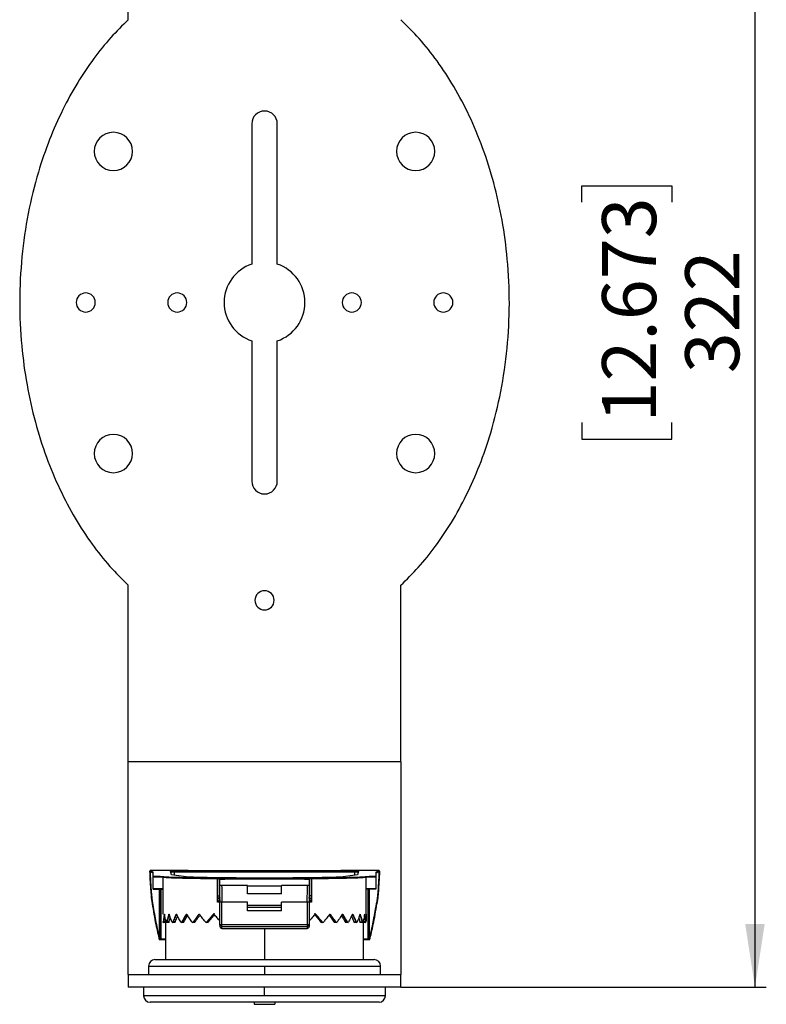
# Model space of a CAD drawing. Units: millimetres. Extents: x 69 to 1126, y 56 to 792.
# Drawn here: x 226 to 358, y 447 to 620 of the extents above; entities that cross this region are included whole.
import ezdxf

# ---------------------------------------------------------------- set-up
doc = ezdxf.new("R2010")
doc.units = ezdxf.units.MM
doc.layers.add('标注层', color=1, linetype='Continuous', lineweight=25)
doc.styles.add('SLDTEXTSTYLE0', font='TXT', dxfattribs={"width": 0.7})
doc.dimstyles.new('SLDDIMSTYLE2', dxfattribs={"dimtxt": 11.176, "dimasz": 11.176, "dimexe": 0, "dimexo": 0.0625, "dimgap": 2.794, "dimtad": 2, "dimdec": 0, "dimlfac": 1.333333, "dimrnd": 1e-09, "dimzin": 12, "dimdsep": 46, "dimtxsty": 'SLDTEXTSTYLE0', "dimsah": 1, "dimcen": 0.09, "dimadec": 0, "dimazin": 3, "dimtfac": 1, "dimtdec": 0, "dimtofl": 0, "dimtmove": 0, "dimatfit": 3, "dimfxl": 1, "dimfrac": 2, "dimtolj": 1, "dimtzin": 12, "dimarcsym": 0})

# ---------------------------------------------------------------- blocks, each defined once
blk = doc.blocks.new('_D_3')
at = {"layer": '标注层'}
for p, q in [((293.55, 691.2), (357.94, 691.2)), ((355.94, 691.2), (355.94, 449.77)), ((325.42, 588.15), (325.42, 591.07)), ((325.42, 591.07), (341.29, 591.07)), ((341.29, 591.07), (341.29, 588.15)), ((325.42, 549.33), (325.42, 546.41)), ((341.29, 546.41), (341.29, 549.33)), ((325.42, 546.41), (341.29, 546.41)), ((293.55, 449.77), (357.94, 449.77))]:
    blk.add_line(p, q, dxfattribs=at)
for points in [[(355.94, 691.2), (354.22, 680.02), (357.66, 680.02)], [(355.94, 449.77), (357.66, 460.95), (354.22, 460.95)]]:
    blk.add_solid(points, dxfattribs=at)
at = {"layer": '标注层', "char_height": 9.525, "attachment_point": 1, "rotation": 90, "style": 'SLDTEXTSTYLE0'}
for s, insert in [('12.673', (329.01, 549.33)), ('322', (343.66, 558.02))]:
    blk.add_mtext(s, dxfattribs=dict(at, insert=insert))

msp = doc.modelspace()

# ---------------------------------------------------------------- linework, layer by layer
at = {"color": 7, "linetype": 'Continuous', "lineweight": 25}
for p, q in [((245.5452, 620.3367), (245.5452, 651.4492)), ((267.2952, 601.9867), (267.2952, 577.2471)), ((271.7952, 577.2471), (271.7952, 601.9867)), ((267.2952, 563.7263), (267.2952, 538.9867)), ((271.7952, 538.9867), (271.7952, 563.7263)), ((245.5452, 489.5242), (245.5452, 520.6368)), ((293.5452, 489.5242), (293.5452, 520.6368)), ((293.5452, 489.5242), (245.5452, 489.5242)), ((245.5452, 452.0242), (245.5452, 489.5242)), ((293.5452, 489.5242), (293.5452, 452.0242)), ((249.9327, 470.0624), (249.3695, 470.3699)), ((256.0908, 470.3878), (282.9996, 470.3878)), ((289.1577, 470.0624), (289.7209, 470.3699)), ((249.9327, 469.9081), (249.2952, 470.2563)), ((249.9327, 469.3614), (249.9327, 470.0624)), ((249.9327, 469.2481), (249.9327, 469.3614)), ((249.9327, 469.218), (249.9327, 469.2481)), ((249.9327, 469.218), (251.6202, 469.218)), ((249.9327, 467.0434), (249.9327, 469.218)), ((251.6202, 469.218), (251.6202, 467.0434)), ((251.6558, 469.3602), (251.6572, 469.1986)), ((253.1653, 469.5689), (252.9689, 470.2616)), ((255.2952, 469.3313), (253.1653, 469.5689)), ((253.6862, 470.2619), (285.4042, 470.2619)), ((253.6862, 470.1487), (285.4042, 470.1487)), ((259.9044, 469.0675), (279.1861, 469.0675)), ((260.1149, 468.9519), (261.2666, 468.9118)), ((261.2666, 468.9118), (261.2666, 465.9182)), ((261.2838, 464.8023), (261.2669, 468.9703)), ((277.4436, 468.8456), (261.6469, 468.8456)), ((262.5312, 468.7765), (261.6699, 468.7765)), ((261.6702, 467.667), (261.6702, 468.7655)), ((261.6814, 467.704), (261.6728, 468.7501)), ((261.8827, 468.8846), (277.2077, 468.8846)), ((276.8864, 468.8365), (262.204, 468.8365)), ((277.4206, 468.7765), (276.5592, 468.7765)), ((277.4177, 468.7501), (277.4141, 468.3246)), ((277.4202, 468.7655), (277.4202, 466.8845)), ((277.8235, 468.9703), (277.8066, 464.8023)), ((277.8238, 468.9118), (278.9755, 468.9519)), ((277.8238, 465.9182), (277.8238, 468.9118)), ((285.9251, 469.5689), (283.7952, 469.3313)), ((286.1215, 470.2616), (285.9251, 469.5689)), ((287.4332, 469.1986), (287.4346, 469.3602)), ((287.4702, 469.3313), (287.4692, 469.2177)), ((287.4702, 467.0434), (287.4702, 469.218)), ((287.4702, 469.218), (289.1577, 469.218)), ((289.1577, 469.9081), (289.7952, 470.2563)), ((289.1577, 470.0624), (289.1577, 469.3614)), ((289.1577, 469.3614), (289.1577, 469.2482)), ((289.1577, 469.2482), (289.1577, 469.218)), ((289.1577, 469.218), (289.1577, 467.0434)), ((249.9327, 467.0434), (251.6202, 467.0434)), ((251.0287, 458.1225), (251.0287, 467.0434)), ((251.1038, 458.2358), (251.1038, 467.0434)), ((251.3317, 458.1226), (251.3317, 467.0434)), ((251.6202, 467.0422), (251.6202, 462.6475)), ((266.5452, 467.7349), (262.0511, 467.7349)), ((266.5452, 466.2213), (266.5452, 467.7349)), ((272.5452, 467.6159), (266.5452, 467.6159)), ((272.5452, 466.2213), (272.5452, 467.7349)), ((277.0393, 467.7349), (272.5452, 467.7349)), ((289.1577, 467.0434), (287.4702, 467.0434)), ((287.4702, 462.6475), (287.4702, 467.0422)), ((287.7587, 467.0434), (287.7587, 458.1226)), ((287.9866, 458.2358), (287.9866, 467.0434)), ((288.0617, 458.1225), (288.0617, 467.0434)), ((249.601, 465.5242), (249.7394, 464.4637)), ((272.5452, 466.2213), (266.5452, 466.2213)), ((277.8238, 465.9182), (277.4202, 465.9182)), ((289.4894, 465.5243), (289.351, 464.4637)), ((261.6702, 460.8842), (261.6702, 464.7628)), ((262.0452, 460.8279), (262.0452, 464.7628)), ((266.5452, 464.7628), (262.0452, 464.7628)), ((266.5452, 463.2628), (266.5452, 464.7628)), ((272.5452, 463.2628), (272.5452, 464.7628)), ((277.0452, 464.7628), (272.5452, 464.7628)), ((277.0452, 464.7628), (277.0452, 460.8279)), ((277.4202, 464.7628), (277.4202, 460.8842)), ((251.9264, 462.5267), (251.7869, 461.4126)), ((252.7289, 462.6214), (252.3789, 461.4147)), ((253.9921, 462.5474), (253.4892, 461.4166)), ((255.7604, 462.5741), (255.0803, 461.4182)), ((272.5452, 463.2628), (266.5452, 463.2628)), ((284.0233, 461.4169), (283.3317, 462.575)), ((285.611, 461.4154), (285.0999, 462.5481)), ((286.7177, 461.4134), (286.3624, 462.6218)), ((287.3058, 461.4114), (287.1645, 462.5276)), ((251.6724, 461.2236), (251.6896, 461.2251)), ((251.6741, 461.2235), (252.1845, 461.2687)), ((252.1077, 461.2619), (252.1077, 454.6492)), ((252.1678, 461.2672), (252.1741, 461.1742)), ((252.1741, 461.1742), (252.1897, 461.3157)), ((252.2111, 461.2228), (252.7288, 461.27)), ((252.6803, 461.2656), (252.7019, 461.1742)), ((253.2842, 461.2228), (253.7845, 461.2714)), ((253.7058, 461.2638), (253.7415, 461.1742)), ((254.8522, 461.2228), (255.3197, 461.2731)), ((255.2133, 461.2617), (255.2612, 461.1742)), ((256.8678, 461.2228), (257.2879, 461.2752)), ((257.1574, 461.2589), (257.215, 461.1742)), ((259.2703, 461.2228), (259.6296, 461.278)), ((259.4794, 461.2549), (259.5435, 461.1742)), ((261.6702, 460.8842), (261.6702, 460.5187)), ((262.0452, 460.8279), (277.0452, 460.8279)), ((262.0452, 460.5111), (262.0452, 460.8279)), ((262.0452, 460.5111), (277.0452, 460.5111)), ((262.0452, 460.1437), (262.0452, 460.5111)), ((262.0452, 460.1437), (277.0452, 460.1437)), ((277.0452, 460.8279), (277.0452, 460.5111)), ((277.0452, 460.5111), (277.0452, 460.1437)), ((277.4202, 460.8842), (277.4202, 460.5187)), ((279.4602, 461.2807), (279.8378, 461.2228)), ((279.5469, 461.1742), (279.6135, 461.2572)), ((281.8028, 461.277), (282.2379, 461.2228)), ((281.8754, 461.1742), (281.9347, 461.2605)), ((283.7713, 461.2743), (284.2506, 461.2228)), ((283.8292, 461.1742), (283.8781, 461.2628)), ((285.3067, 461.2722), (285.8153, 461.2228)), ((285.3489, 461.1742), (285.385, 461.2646)), ((286.3624, 461.2704), (286.8849, 461.2228)), ((286.3885, 461.1742), (286.4101, 461.2661)), ((286.9016, 461.3168), (286.9164, 461.1742)), ((286.9093, 461.2686), (287.418, 461.2236)), ((286.9164, 461.1742), (286.9222, 461.2674)), ((286.9827, 454.6492), (286.9827, 461.2621)), ((286.9827, 461.2619), (287.4163, 461.2235)), ((251.3317, 458.2359), (251.1038, 458.2358)), ((252.1311, 458.2359), (251.3317, 458.2359)), ((287.7587, 458.2359), (286.9593, 458.2359)), ((287.9866, 458.2358), (287.7587, 458.2359)), ((251.3317, 458.1226), (251.0287, 458.1225)), ((252.1311, 458.1227), (251.3317, 458.1226)), ((287.7587, 458.1226), (286.9593, 458.1227)), ((288.0617, 458.1225), (287.7587, 458.1226)), ((249.1077, 453.5242), (249.1077, 452.0242)), ((249.1077, 453.5242), (269.5452, 453.5242)), ((250.2327, 454.6492), (255.8887, 454.6492)), ((255.8886, 454.6492), (288.8578, 454.6492)), ((269.5452, 453.5242), (289.9827, 453.5242)), ((289.9827, 452.0242), (289.9827, 453.5242)), ((245.5452, 452.0242), (245.5452, 449.7742)), ((245.5452, 452.0242), (293.5452, 452.0242)), ((293.5452, 449.7742), (293.5452, 452.0242)), ((293.5452, 449.7742), (245.5452, 449.7742)), ((248.2452, 449.7742), (248.2452, 448.2742)), ((269.5452, 448.2742), (269.5452, 449.7742)), ((290.8452, 448.2742), (290.8452, 449.7742)), ((269.5452, 448.2742), (248.2452, 448.2742)), ((290.8452, 448.2742), (269.5452, 448.2742)), ((283.8109, 447.1492), (249.3701, 447.1492)), ((267.7077, 447.1492), (267.7077, 446.7742)), ((267.7077, 446.7742), (271.3827, 446.7742)), ((271.3827, 447.1492), (271.3827, 446.7742)), ((289.7202, 447.1492), (283.8108, 447.1492))]:
    msp.add_line(p, q, dxfattribs=at)
at = {"color": 8, "linetype": 'Continuous', "lineweight": 25}
for p, q in [((253.6862, 469.5108), (253.6862, 470.2619)), ((253.6862, 469.5108), (253.6862, 470.1487)), ((260.1216, 468.9519), (260.1149, 468.9519)), ((278.9755, 468.9519), (278.9688, 468.9519)), ((285.4042, 470.2619), (285.4042, 469.5108)), ((285.4042, 470.1487), (285.4042, 469.5108)), ((251.3317, 458.2359), (251.3317, 467.0434)), ((287.7587, 467.0434), (287.7587, 458.2359)), ((261.6702, 464.7351), (261.2838, 464.8023)), ((272.5452, 464.1776), (266.5452, 464.1776)), ((272.5452, 463.8404), (266.5452, 463.8404)), ((277.8066, 464.8023), (277.4202, 465.0621)), ((277.8066, 464.8023), (277.4202, 464.7351)), ((252.7384, 462.6027), (252.6652, 462.6027)), ((254.0759, 462.6027), (253.9688, 462.6027)), ((255.8835, 462.6027), (255.7458, 462.6027)), ((258.1061, 462.6027), (257.942, 462.6027)), ((260.6763, 462.6027), (260.4908, 462.6027)), ((278.4166, 462.6035), (278.6003, 462.6035)), ((280.9865, 462.6035), (281.149, 462.6035)), ((283.2088, 462.6035), (283.3451, 462.6035)), ((285.0159, 462.6035), (285.122, 462.6035)), ((286.353, 462.6035), (286.4255, 462.6035)), ((287.1793, 462.6035), (287.2162, 462.6035)), ((252.1832, 461.3344), (251.7041, 461.292)), ((252.7468, 461.335), (252.276, 461.292)), ((253.8143, 461.335), (253.3726, 461.292)), ((255.3597, 461.335), (254.9605, 461.292)), ((257.3362, 461.335), (256.9917, 461.292)), ((259.6836, 461.335), (259.4042, 461.292)), ((269.5452, 460.1437), (269.5452, 454.6492)), ((279.4159, 461.3352), (279.705, 461.2908)), ((281.7619, 461.3348), (282.115, 461.2908)), ((283.7366, 461.3345), (284.1431, 461.2908)), ((285.2799, 461.3344), (285.7277, 461.2908)), ((286.3451, 461.3342), (286.8205, 461.2908)), ((287.3885, 461.2908), (286.9123, 461.333)), ((269.5452, 453.5242), (269.5452, 452.0242))]:
    msp.add_line(p, q, dxfattribs=at)
at = {"color": 7, "linetype": 'Continuous', "lineweight": 25}
for centre, radius, start, end in [((269.5452, 601.9867), 2.25, 90, 180), ((269.5452, 601.9867), 2.25, 0, 90), ((242.9202, 597.1117), 3.375, 90, 270), ((242.9202, 597.1117), 3.375, 270, 90), ((296.1702, 597.1117), 3.375, 90, 270), ((296.1702, 597.1117), 3.375, 270, 90), ((269.5452, 570.4867), 7.125, 108.40848, 180), ((269.5452, 570.4867), 7.125, 288.40848, 71.59152), ((238.0452, 570.4867), 1.6875, 0, 180), ((254.1702, 570.4867), 1.6875, 0, 180), ((284.9202, 570.4867), 1.6875, 0, 180), ((301.0452, 570.4867), 1.6875, 0, 180), ((238.0452, 570.4867), 1.6875, 180, 0), ((254.1702, 570.4867), 1.6875, 180, 0), ((269.5452, 570.4867), 7.125, 180, 251.59152), ((284.9202, 570.4867), 1.6875, 180, 0), ((301.0452, 570.4867), 1.6875, 180, 0), ((242.9202, 543.8617), 3.375, 90, 270), ((242.9202, 543.8617), 3.375, 270, 90), ((296.1702, 543.8617), 3.375, 90, 270), ((296.1702, 543.8617), 3.375, 270, 90), ((269.5452, 538.9867), 2.25, 180, 0), ((269.5511, 517.9867), 1.6875, 0, 180), ((269.5511, 517.9867), 1.6875, 180, 0), ((261.9536, 461.495), 0.6733, 245.11201, 277.822392), ((262.0452, 460.5187), 0.375, 180, 270), ((277.1368, 461.495), 0.6733, 262.177608, 294.88799), ((277.0452, 460.5187), 0.375, 270, 0.000008), ((250.2327, 453.5242), 1.125, 90.001507, 180), ((288.8577, 453.5242), 1.125, 0, 89.998493), ((249.3702, 448.2742), 1.125, 180, 270), ((289.7202, 448.2742), 1.125, 270, 0)]:
    msp.add_arc(centre, radius, start, end, dxfattribs=at)
for points, knots in [([(245.5452, 620.3367), (244.4962, 619.3022), (242.3186, 617.1547), (239.3425, 613.4309), (236.5014, 609.1914), (233.8871, 604.4142), (231.5637, 599.1339), (229.477, 593.0347), (227.7875, 586.1348), (226.6884, 578.5129), (226.295, 570.6909), (226.6378, 563.1364), (227.5935, 556.0189), (229.0567, 549.4639), (231.0019, 543.3048), (233.3614, 537.63), (236.0614, 532.5028), (239.024, 527.9671), (242.1439, 524.0015), (244.4408, 521.7292), (245.5452, 520.6368)], [0, 0, 0, 0, 0.04027856, 0.08361293, 0.13012843, 0.17976298, 0.23238986, 0.28776614, 0.35592236, 0.42642149, 0.49813141, 0.56987171, 0.63299596, 0.69437534, 0.75338656, 0.80947897, 0.86229217, 0.91167555, 0.95753362, 1, 1, 1, 1]), ([(293.5452, 520.6368), (294.5942, 521.6713), (296.7718, 523.8188), (299.7479, 527.5425), (302.589, 531.782), (305.2033, 536.5592), (307.5267, 541.8395), (309.6134, 547.9387), (311.3029, 554.8386), (312.402, 562.4606), (312.7954, 570.2825), (312.4526, 577.837), (311.497, 584.9546), (310.0337, 591.5095), (308.0885, 597.6687), (305.729, 603.3434), (303.029, 608.4707), (300.0664, 613.0063), (296.9466, 616.972), (294.6496, 619.2442), (293.5452, 620.3367)], [0, 0, 0, 0, 0.04027856, 0.08361293, 0.13012843, 0.17976298, 0.23238986, 0.28776614, 0.35592236, 0.42642149, 0.49813141, 0.56987171, 0.63299596, 0.69437534, 0.75338656, 0.80947897, 0.86229217, 0.91167555, 0.95753362, 1, 1, 1, 1]), ([(256.0908, 470.3878), (255.9587, 470.3878), (255.6943, 470.3878), (255.297, 470.3876), (254.8987, 470.3872), (254.4994, 470.3868), (254.099, 470.3862), (253.6976, 470.3855), (253.2951, 470.3847), (252.7899, 470.3835), (252.1832, 470.3818), (251.4766, 470.3794), (250.7718, 470.3766), (250.0682, 470.3735), (249.6029, 470.3711), (249.3695, 470.3699)], [0, 0, 0, 0, 0.05805173, 0.11627743, 0.17469673, 0.23332904, 0.29219355, 0.35130925, 0.41069488, 0.47036891, 0.57544021, 0.68083994, 0.78666777, 0.89302212, 1, 1, 1, 1]), ([(249.3695, 470.3699), (249.3737, 470.2743), (249.3822, 470.0832), (249.395, 469.8046), (249.4079, 469.532), (249.421, 469.266), (249.4342, 469.0064), (249.4476, 468.7533), (249.4611, 468.5066), (249.4747, 468.2664), (249.4884, 468.0326), (249.5023, 467.8053), (249.5203, 467.5222), (249.5425, 467.192), (249.569, 466.8261), (249.5959, 466.4842), (249.6231, 466.1669), (249.6506, 465.872), (249.6692, 465.6962), (249.6785, 465.6082)], [0, 0, 0, 0, 0.04509747, 0.09017113, 0.13523227, 0.18029216, 0.22536209, 0.27045336, 0.31557721, 0.3607449, 0.40596763, 0.45125657, 0.49662283, 0.58042788, 0.66417619, 0.74793773, 0.83178246, 0.91578009, 1, 1, 1, 1]), ([(289.7209, 470.3699), (289.5918, 470.3706), (289.3342, 470.3719), (288.946, 470.3738), (288.5574, 470.3756), (288.1683, 470.3772), (287.7786, 470.3787), (287.3883, 470.3802), (286.9976, 470.3815), (286.6063, 470.3826), (286.0762, 470.3841), (285.408, 470.3856), (284.6021, 470.3868), (283.7997, 470.3877), (283.2658, 470.3878), (282.9996, 470.3878)], [0, 0, 0, 0, 0.05922533, 0.11825234, 0.1770972, 0.23577622, 0.29430586, 0.3527027, 0.41098343, 0.46916484, 0.52726382, 0.64676912, 0.76529046, 0.8829817, 1, 1, 1, 1]), ([(289.7209, 470.3699), (289.7168, 470.2777), (289.7087, 470.0926), (289.6962, 469.8215), (289.6836, 469.5539), (289.6707, 469.2907), (289.6575, 469.0318), (289.6442, 468.7776), (289.6306, 468.5281), (289.6168, 468.2836), (289.6027, 468.0442), (289.5884, 467.8103), (289.566, 467.4571), (289.5349, 467.0027), (289.4991, 466.5377), (289.4671, 466.1649), (289.4396, 465.8698), (289.4211, 465.6951), (289.4119, 465.6083)], [0, 0, 0, 0, 0.043494689, 0.08732189, 0.131483346, 0.175980843, 0.220816215, 0.265991358, 0.311508227, 0.357368846, 0.403575313, 0.450129808, 0.497034597, 0.62117025, 0.747658174, 0.832790137, 0.916966477, 1, 1, 1, 1]), ([(249.2952, 470.2563), (249.3267, 469.5876), (249.3896, 468.2487), (249.4924, 466.6579), (249.5648, 465.9023), (249.601, 465.5242)], [0, 0, 0, 0, 0.33261071, 0.6659847, 1, 1, 1, 1]), ([(249.9327, 469.3614), (249.9334, 469.3607), (249.9347, 469.3594), (249.9457, 469.3575), (249.9632, 469.3556), (249.988, 469.3537), (250.0198, 469.3519), (250.0842, 469.3488), (250.205, 469.3448), (250.4164, 469.3402), (250.674, 469.3364), (250.9371, 469.3339), (251.182, 469.3323), (251.3991, 469.3315), (251.5463, 469.3313), (251.6202, 469.3313)], [0, 0, 0, 0, 0.04163132, 0.08297511, 0.12420371, 0.16549092, 0.20700979, 0.24893052, 0.37439183, 0.49969395, 0.62509053, 0.75103144, 0.83444142, 0.91696679, 1, 1, 1, 1]), ([(251.6202, 469.218), (251.6478, 469.2048), (251.703, 469.1783), (252.1534, 469.1392), (252.8604, 469.1013), (253.8457, 469.0653), (255.0794, 469.0318), (256.5528, 469.0014), (258.2216, 468.9741), (259.484, 468.9593), (260.1149, 468.9519)], [0, 0, 0, 0, 0.12491431, 0.24992619, 0.37497285, 0.49999935, 0.62500252, 0.75007233, 0.87508989, 1, 1, 1, 1]), ([(251.692, 469.3118), (251.7101, 469.3048), (251.7629, 469.2843), (252.1689, 469.2518), (252.8559, 469.2149), (253.7893, 469.1805), (254.9485, 469.1483), (256.3577, 469.1182), (257.9944, 469.0905), (259.2673, 469.0752), (259.9044, 469.0675)], [0, 0, 0, 0, 0.07136402, 0.2087861, 0.33792689, 0.46686188, 0.5957583, 0.72493531, 0.86233767, 1, 1, 1, 1]), ([(253.001, 470.1484), (253.1241, 470.1485), (253.3524, 470.1487), (253.581, 470.1487), (253.6862, 470.1487)], [0, 0, 0, 0, 0.539374897, 1, 1, 1, 1]), ([(255.2952, 469.3313), (255.2959, 469.3294), (255.2973, 469.3257), (255.3082, 469.3202), (255.3254, 469.3148), (255.3492, 469.3095), (255.3793, 469.3043), (255.4155, 469.2991), (255.4575, 469.294), (255.5052, 469.289), (255.5582, 469.2841), (255.6164, 469.2792), (255.6795, 469.2744), (255.7473, 469.2697), (255.8196, 469.2651), (255.8962, 469.2605), (255.9769, 469.256), (256.0614, 469.2516), (256.1496, 469.2473), (256.2412, 469.2431), (256.336, 469.2389), (256.4338, 469.2348), (256.5345, 469.2308), (256.6378, 469.2268), (256.7436, 469.223), (256.8516, 469.2192), (256.9617, 469.2155), (257.0736, 469.2119), (257.1873, 469.2083), (257.3026, 469.2048), (257.4192, 469.2014), (257.5371, 469.1981), (257.6559, 469.1949), (257.7757, 469.1917), (257.8963, 469.1886), (258.0174, 469.1856), (258.1389, 469.1826), (258.2608, 469.1798), (258.3828, 469.177), (258.5049, 469.1743), (258.6269, 469.1717), (258.7486, 469.1691), (258.87, 469.1666), (258.991, 469.1642), (259.1114, 469.1619), (259.231, 469.1596), (259.3499, 469.1575), (260.1099, 469.144), (261.6482, 469.1223), (264.1727, 469.0995), (266.8344, 469.0857), (269.5451, 469.081), (272.2558, 469.0857), (274.9175, 469.0995), (277.4421, 469.1223), (279.029, 469.1447), (279.8736, 469.1599), (280.1248, 469.1647), (280.3784, 469.1698), (280.6333, 469.1753), (280.8885, 469.1811), (281.1426, 469.1872), (281.3945, 469.1937), (281.6427, 469.2005), (281.8858, 469.2077), (282.1222, 469.2152), (282.3505, 469.223), (282.5689, 469.2312), (282.7757, 469.2397), (282.969, 469.2485), (283.1471, 469.2577), (283.3081, 469.2672), (283.4499, 469.2771), (283.5705, 469.2872), (283.6681, 469.2978), (283.7398, 469.3086), (283.7864, 469.3198), (283.7922, 469.3274), (283.7952, 469.3313)], [0, 0, 0, 0, 0.007126624, 0.014178263, 0.021154917, 0.028056586, 0.034883271, 0.04163497, 0.048311684, 0.054913413, 0.061440156, 0.067891914, 0.074268687, 0.080570474, 0.086797276, 0.092949092, 0.099025923, 0.105027768, 0.110954627, 0.116806501, 0.122583389, 0.128285291, 0.133912207, 0.139464137, 0.144941082, 0.15034304, 0.155670013, 0.160922, 0.166099, 0.171201015, 0.176228044, 0.181180086, 0.186057143, 0.190859214, 0.195586299, 0.200238398, 0.204815511, 0.209317638, 0.213744779, 0.218096935, 0.222374105, 0.226576289, 0.230703487, 0.2347557, 0.238732927, 0.242635169, 0.246462425, 0.250214696, 0.315152781, 0.37843053, 0.440048084, 0.500005639, 0.559957858, 0.621573634, 0.684853161, 0.749796577, 0.757726643, 0.765984608, 0.774570471, 0.78348423, 0.792725886, 0.802295436, 0.812192878, 0.82241821, 0.832971432, 0.843852539, 0.855061531, 0.866598404, 0.878463157, 0.890655786, 0.903176288, 0.916024661, 0.929200901, 0.942705005, 0.956536971, 0.970696794, 0.985184472, 1, 1, 1, 1]), ([(259.9044, 469.0675), (259.9762, 469.0662), (260.1207, 469.0636), (260.3413, 469.0537), (260.5661, 469.0396), (260.7955, 469.0208), (261.0293, 468.998), (261.1874, 468.9796), (261.2669, 468.9703)], [0, 0, 0, 0, 0.16170994, 0.32536264, 0.49098886, 0.65861825, 0.82827943, 1, 1, 1, 1]), ([(261.6469, 468.8456), (261.6313, 468.8536), (261.6, 468.8697), (261.5149, 468.888), (261.405, 468.9027), (261.313, 468.9088), (261.2666, 468.9118)], [0, 0, 0, 0, 0.244280863, 0.492233582, 0.744071962, 1, 1, 1, 1]), ([(261.2669, 468.9703), (261.2891, 468.9674), (261.3331, 468.9617), (261.3938, 468.9506), (261.4496, 468.9376), (261.5001, 468.9222), (261.5557, 468.9002), (261.6096, 468.8693), (261.6531, 468.8268), (261.6642, 468.7935), (261.6699, 468.7765)], [0, 0, 0, 0, 0.09794791, 0.19469871, 0.29128272, 0.38873558, 0.48806572, 0.65738344, 0.82645091, 1, 1, 1, 1]), ([(261.6702, 468.7655), (261.669, 468.7806), (261.6668, 468.8075), (261.6529, 468.834), (261.6469, 468.8456)], [0, 0, 0, 0, 0.56084036, 1, 1, 1, 1]), ([(261.6699, 468.7765), (261.6707, 468.7721), (261.6723, 468.7633), (261.6726, 468.7545), (261.6728, 468.7501)], [0, 0, 0, 0, 0.49983545, 1, 1, 1, 1]), ([(277.4177, 468.7501), (277.4178, 468.7545), (277.4181, 468.7633), (277.4198, 468.7721), (277.4206, 468.7765)], [0, 0, 0, 0, 0.49982491, 1, 1, 1, 1]), ([(277.4436, 468.8456), (277.4361, 468.8308), (277.4227, 468.8042), (277.421, 468.7774), (277.4202, 468.7655)], [0, 0, 0, 0, 0.55902799, 1, 1, 1, 1]), ([(277.8238, 468.9118), (277.7774, 468.9088), (277.6854, 468.9027), (277.5756, 468.888), (277.4904, 468.8697), (277.4591, 468.8536), (277.4436, 468.8456)], [0, 0, 0, 0, 0.25592804, 0.50776642, 0.75571914, 1, 1, 1, 1]), ([(277.4829, 468.8624), (277.5023, 468.8769), (277.5469, 468.9103), (277.6629, 468.9465), (277.7701, 468.9624), (277.8235, 468.9703)], [0, 0, 0, 0, 0.27871003, 0.64119724, 1, 1, 1, 1]), ([(277.8235, 468.9703), (277.9188, 468.9814), (278.108, 469.0033), (278.3869, 469.0291), (278.6595, 469.0488), (278.9257, 469.0625), (279.0997, 469.0658), (279.1861, 469.0675)], [0, 0, 0, 0, 0.20581694, 0.40867613, 0.60862577, 0.80571621, 1, 1, 1, 1]), ([(278.9755, 468.9519), (279.6063, 468.9593), (280.8687, 468.9741), (282.5375, 469.0013), (284.0109, 469.0318), (285.2446, 469.0653), (286.23, 469.1013), (286.9369, 469.1392), (287.3875, 469.1783), (287.4426, 469.2048), (287.4702, 469.218)], [0, 0, 0, 0, 0.1248987, 0.24992748, 0.37497463, 0.50000047, 0.62500429, 0.75007362, 0.87507428, 1, 1, 1, 1]), ([(279.1861, 469.0675), (279.823, 469.0752), (281.0959, 469.0905), (282.7325, 469.1182), (284.1418, 469.1483), (285.3009, 469.1805), (286.2344, 469.2149), (286.9214, 469.2518), (287.3275, 469.2843), (287.3803, 469.3048), (287.3984, 469.3118)], [0, 0, 0, 0, 0.13764247, 0.27506437, 0.40420216, 0.5331378, 0.66203358, 0.79121359, 0.92861613, 1, 1, 1, 1]), ([(285.4042, 470.1487), (285.5382, 470.1487), (285.7667, 470.1487), (285.995, 470.1485), (286.0894, 470.1484)], [0, 0, 0, 0, 0.58625088, 1, 1, 1, 1]), ([(287.4702, 469.3313), (287.5072, 469.3313), (287.5811, 469.3313), (287.691, 469.3316), (287.7995, 469.3319), (287.9066, 469.3324), (288.0124, 469.333), (288.1857, 469.3342), (288.4163, 469.3364), (288.6738, 469.3402), (288.8853, 469.3448), (289.0233, 469.3494), (289.1055, 469.3537), (289.1497, 469.3575), (289.155, 469.3601), (289.1577, 469.3614)], [0, 0, 0, 0, 0.041647037, 0.08301042, 0.124263079, 0.165579339, 0.207132722, 0.249093809, 0.374891322, 0.500431265, 0.625589906, 0.751194558, 0.834529758, 0.917002075, 1, 1, 1, 1]), ([(289.7952, 470.2563), (289.7639, 469.5906), (289.7011, 468.2541), (289.5983, 466.6632), (289.5258, 465.9046), (289.4894, 465.5243)], [0, 0, 0, 0, 0.330959639, 0.664571391, 1, 1, 1, 1]), ([(251.6397, 467.1566), (251.6021, 467.1566), (251.5271, 467.1566), (251.4156, 467.1566), (251.3055, 467.1566), (251.1969, 467.1566), (251.0898, 467.1566), (250.9675, 467.1566), (250.8324, 467.1566), (250.6407, 467.1566), (250.4238, 467.1566), (250.2105, 467.1566), (250.0786, 467.1566), (250.0033, 467.1566), (249.963, 467.1566), (249.9374, 467.1566), (249.9343, 467.1566), (249.9327, 467.1566)], [0, 0, 0, 0, 0.04197016, 0.08359313, 0.12504577, 0.16650708, 0.208156, 0.25016904, 0.31261529, 0.37521547, 0.50011257, 0.62500967, 0.74990676, 0.81235302, 0.8749532, 0.93743817, 1, 1, 1, 1]), ([(262.0511, 467.7349), (262.0359, 467.7348), (262.0049, 467.7347), (261.9583, 467.7338), (261.9118, 467.7324), (261.8667, 467.7306), (261.8242, 467.7282), (261.7815, 467.725), (261.7388, 467.7204), (261.7031, 467.7146), (261.6805, 467.7085), (261.6779, 467.704), (261.6766, 467.7018)], [0, 0, 0, 0, 0.07712587, 0.15729467, 0.2400387, 0.3247721, 0.41081288, 0.49741627, 0.61287006, 0.74894879, 0.87812962, 1, 1, 1, 1]), ([(261.7022, 464.7626), (261.6984, 465.2057), (261.6898, 466.1853), (261.6813, 467.1651), (261.6766, 467.7018)], [0, 0, 0, 0, 0.45225164, 1, 1, 1, 1]), ([(277.4138, 467.7018), (277.4133, 467.7032), (277.4122, 467.706), (277.4025, 467.7101), (277.3843, 467.7152), (277.3529, 467.7204), (277.3, 467.726), (277.2261, 467.7308), (277.1344, 467.7341), (277.0703, 467.7346), (277.0393, 467.7349)], [0, 0, 0, 0, 0.08043822, 0.16443483, 0.25148264, 0.37588862, 0.50324086, 0.67561098, 0.84286221, 1, 1, 1, 1]), ([(277.4138, 467.7018), (277.4083, 467.0713), (277.3998, 466.0915), (277.3912, 465.1119), (277.3882, 464.7626)], [0, 0, 0, 0, 0.64350615, 1, 1, 1, 1]), ([(289.1577, 467.1566), (289.157, 467.1566), (289.1556, 467.1566), (289.1443, 467.1566), (289.1232, 467.1566), (289.0871, 467.1566), (289.012, 467.1566), (288.8799, 467.1566), (288.6666, 467.1566), (288.4066, 467.1566), (288.159, 467.1566), (287.9483, 467.1566), (287.7853, 467.1566), (287.6189, 467.1566), (287.5068, 467.1566), (287.4507, 467.1566)], [0, 0, 0, 0, 0.041694659, 0.083335285, 0.125098387, 0.187557034, 0.25016963, 0.375091508, 0.500013386, 0.624935265, 0.749857143, 0.81231579, 0.874928387, 0.937425753, 1, 1, 1, 1]), ([(249.6785, 465.6082), (249.6838, 465.5603), (249.6944, 465.4641), (249.7105, 465.3267), (249.7268, 465.1932), (249.7433, 465.0643), (249.7601, 464.9398), (249.777, 464.8198), (249.7942, 464.7038), (249.8058, 464.6309), (249.8116, 464.5942)], [0, 0, 0, 0, 0.12028012, 0.24187621, 0.36480524, 0.48908358, 0.61472712, 0.74175121, 0.87017071, 1, 1, 1, 1]), ([(261.6841, 465.5738), (261.6792, 465.5446), (261.6654, 465.4609), (261.5476, 465.1936), (261.3896, 464.9592), (261.2838, 464.8023)], [0, 0, 0, 0, 0.150720721, 0.431423789, 1, 1, 1, 1]), ([(289.4119, 465.6082), (289.4063, 465.557), (289.395, 465.4551), (289.3781, 465.3113), (289.3614, 465.1746), (289.3447, 465.0454), (289.3281, 464.923), (289.3116, 464.8072), (289.2952, 464.6973), (289.2842, 464.6285), (289.2788, 464.5942)], [0, 0, 0, 0, 0.12881129, 0.25647452, 0.3830173, 0.50846883, 0.63285988, 0.7562227, 0.87859102, 1, 1, 1, 1]), ([(249.7394, 464.4637), (249.9532, 463.2056), (250.381, 460.6892), (250.8128, 458.9781), (251.0287, 458.1225)], [0, 0, 0, 0, 0.49999075, 1, 1, 1, 1]), ([(249.8116, 464.5942), (249.833, 464.4621), (249.8758, 464.1978), (249.9401, 463.8116), (250.0044, 463.4329), (250.0687, 463.0624), (250.1331, 462.7), (250.1975, 462.3457), (250.262, 461.9995), (250.3265, 461.6613), (250.3911, 461.3313), (250.4557, 461.0093), (250.5203, 460.6954), (250.585, 460.3896), (250.6497, 460.0919), (250.7144, 459.8023), (250.7792, 459.5208), (250.844, 459.2473), (250.9089, 458.9819), (250.9738, 458.7248), (251.0388, 458.4751), (251.0821, 458.3156), (251.1038, 458.2358)], [0, 0, 0, 0, 0.05002243, 0.10003771, 0.15004664, 0.20005, 0.25004861, 0.30004326, 0.35003474, 0.40002386, 0.45001142, 0.49999821, 0.54998505, 0.59997271, 0.64996201, 0.69995375, 0.74994871, 0.79994771, 0.84995154, 0.899961, 0.94997689, 1, 1, 1, 1]), ([(262.0452, 464.7628), (261.9984, 464.7628), (261.9017, 464.7626), (261.7829, 464.763), (261.7128, 464.7625), (261.6766, 464.7627), (261.6724, 464.7628), (261.6702, 464.7628)], [0, 0, 0, 0, 0.23705054, 0.48938295, 0.70205959, 0.84047471, 1, 1, 1, 1]), ([(277.4202, 464.7628), (277.4181, 464.7628), (277.4141, 464.7627), (277.3799, 464.7625), (277.326, 464.7629), (277.2548, 464.7627), (277.1669, 464.7627), (277.0933, 464.7628), (277.0452, 464.7628)], [0, 0, 0, 0, 0.155155633, 0.289723142, 0.496335228, 0.628826816, 0.757072544, 1, 1, 1, 1]), ([(287.9866, 458.2358), (288.0083, 458.3156), (288.0516, 458.4751), (288.1166, 458.7248), (288.1815, 458.9819), (288.2464, 459.2473), (288.3112, 459.5208), (288.376, 459.8023), (288.4408, 460.0919), (288.5055, 460.3896), (288.5701, 460.6954), (288.6348, 461.0093), (288.6993, 461.3313), (288.7639, 461.6613), (288.8284, 461.9995), (288.8929, 462.3457), (288.9573, 462.7), (289.0217, 463.0624), (289.086, 463.4329), (289.1503, 463.8116), (289.2146, 464.1978), (289.2574, 464.4621), (289.2788, 464.5942)], [0, 0, 0, 0, 0.05002311, 0.100039, 0.15004846, 0.20005229, 0.25005129, 0.30004626, 0.35003799, 0.40002729, 0.45001496, 0.50000179, 0.54998858, 0.59997614, 0.64996526, 0.69995675, 0.74995139, 0.79995, 0.84995336, 0.89996229, 0.94997757, 1, 1, 1, 1]), ([(288.0617, 458.1225), (288.2776, 458.9781), (288.7094, 460.6892), (289.1372, 463.2056), (289.351, 464.4637)], [0, 0, 0, 0, 0.50000924, 1, 1, 1, 1]), ([(251.8744, 462.6027), (251.8365, 462.3579), (251.7687, 461.9208), (251.7239, 461.4842), (251.7041, 461.292)], [0, 0, 0, 0, 0.55999075, 1, 1, 1, 1]), ([(251.8744, 462.6027), (251.877, 462.6153), (251.8823, 462.6404), (251.8926, 462.6512), (251.9031, 462.6406), (251.9087, 462.6158), (251.9114, 462.6035)], [0, 0, 0, 0, 0.25213387, 0.50206349, 0.75097043, 1, 1, 1, 1]), ([(252.1933, 461.2908), (252.1344, 461.5357), (252.0291, 461.973), (251.9474, 462.4108), (251.9114, 462.6035)], [0, 0, 0, 0, 0.55999003, 1, 1, 1, 1]), ([(252.6652, 462.6027), (252.5866, 462.3579), (252.4464, 461.9208), (252.328, 461.4842), (252.276, 461.292)], [0, 0, 0, 0, 0.55999075, 1, 1, 1, 1]), ([(252.6652, 462.6027), (252.6704, 462.6153), (252.6809, 462.6404), (252.7014, 462.6512), (252.722, 462.6406), (252.7328, 462.6158), (252.7381, 462.6035)], [0, 0, 0, 0, 0.25213387, 0.50206349, 0.75097043, 1, 1, 1, 1]), ([(252.7019, 461.1742), (252.7749, 461.4545), (252.8491, 461.7391), (252.9408, 462.0234), (252.9422, 462.0278)], [0, 0, 0, 0, 0.984419359, 1, 1, 1, 1]), ([(253.2376, 461.2908), (253.1384, 461.5357), (252.9612, 461.973), (252.8063, 462.4108), (252.7381, 462.6035)], [0, 0, 0, 0, 0.55999003, 1, 1, 1, 1]), ([(253.9688, 462.6027), (253.8521, 462.3579), (253.6436, 461.9208), (253.4554, 461.4842), (253.3726, 461.292)], [0, 0, 0, 0, 0.55999075, 1, 1, 1, 1]), ([(253.7415, 461.1742), (253.8614, 461.4544), (254.0189, 461.8226), (254.1976, 462.1902), (254.2403, 462.278)], [0, 0, 0, 0, 0.76113172, 1, 1, 1, 1]), ([(253.9688, 462.6027), (253.9766, 462.6153), (253.992, 462.6404), (254.022, 462.6512), (254.052, 462.6406), (254.0677, 462.6158), (254.0755, 462.6035)], [0, 0, 0, 0, 0.25213387, 0.50206349, 0.75097043, 1, 1, 1, 1]), ([(254.7775, 461.2908), (254.641, 461.5357), (254.3972, 461.973), (254.1738, 462.4108), (254.0755, 462.6035)], [0, 0, 0, 0, 0.55999003, 1, 1, 1, 1]), ([(255.7458, 462.6027), (255.5944, 462.3579), (255.324, 461.9208), (255.0716, 461.4842), (254.9605, 461.292)], [0, 0, 0, 0, 0.55999075, 1, 1, 1, 1]), ([(255.2612, 461.1742), (255.4235, 461.4544), (255.6629, 461.8678), (255.9237, 462.2806), (256.0077, 462.4136)], [0, 0, 0, 0, 0.67781309, 1, 1, 1, 1]), ([(255.7458, 462.6027), (255.7558, 462.6153), (255.7757, 462.6404), (255.8143, 462.6512), (255.8528, 462.6406), (255.8729, 462.6158), (255.8829, 462.6035)], [0, 0, 0, 0, 0.25213387, 0.50206349, 0.75097043, 1, 1, 1, 1]), ([(256.7661, 461.2908), (256.5964, 461.5357), (256.2934, 461.973), (256.0083, 462.4108), (255.8829, 462.6035)], [0, 0, 0, 0, 0.55999003, 1, 1, 1, 1]), ([(257.942, 462.6027), (257.7605, 462.3579), (257.4364, 461.9208), (257.1276, 461.4842), (256.9917, 461.292)], [0, 0, 0, 0, 0.559990747, 1, 1, 1, 1]), ([(257.215, 461.1742), (257.4145, 461.4544), (257.7292, 461.8966), (258.0635, 462.3381), (258.186, 462.4999)], [0, 0, 0, 0, 0.633668105, 1, 1, 1, 1]), ([(257.942, 462.6027), (257.954, 462.6153), (257.9777, 462.6404), (258.0237, 462.6512), (258.0696, 462.6406), (258.0935, 462.6158), (258.1055, 462.6035)], [0, 0, 0, 0, 0.25213387, 0.50206349, 0.75097043, 1, 1, 1, 1]), ([(259.143, 461.2908), (258.9453, 461.5357), (258.5922, 461.973), (258.2542, 462.4108), (258.1055, 462.6035)], [0, 0, 0, 0, 0.55999003, 1, 1, 1, 1]), ([(260.4908, 462.6027), (260.2848, 462.3579), (259.9168, 461.9208), (259.5608, 461.4842), (259.4042, 461.292)], [0, 0, 0, 0, 0.55999075, 1, 1, 1, 1]), ([(259.5435, 461.1742), (259.7739, 461.4544), (260.1551, 461.918), (260.5528, 462.3809), (260.7101, 462.564)], [0, 0, 0, 0, 0.60443487, 1, 1, 1, 1]), ([(260.4908, 462.6027), (260.5044, 462.6153), (260.5313, 462.6404), (260.5833, 462.6512), (260.6351, 462.6406), (260.6621, 462.6158), (260.6756, 462.6035)], [0, 0, 0, 0, 0.252133874, 0.502063487, 0.750970432, 1, 1, 1, 1]), ([(260.5666, 462.7159), (260.5729, 462.7226), (260.5855, 462.736), (260.6157, 462.7546), (260.6583, 462.7649), (260.7013, 462.7548), (260.7321, 462.7366), (260.7451, 462.7233), (260.7516, 462.7167)], [0, 0, 0, 0, 0.12573806, 0.25234083, 0.5009204, 0.74904924, 0.87492185, 1, 1, 1, 1]), ([(261.6702, 461.4766), (261.5062, 461.6596), (261.1696, 462.035), (260.843, 462.4108), (260.6756, 462.6035)], [0, 0, 0, 0, 0.48743371, 1, 1, 1, 1]), ([(278.4155, 462.6027), (278.2058, 462.3579), (277.8784, 461.9758), (277.5413, 461.5941), (277.4202, 461.457)], [0, 0, 0, 0, 0.64063371, 1, 1, 1, 1]), ([(278.3395, 462.7159), (278.346, 462.7226), (278.3591, 462.7361), (278.3901, 462.7547), (278.4331, 462.7649), (278.4757, 462.7547), (278.5058, 462.7364), (278.5183, 462.7233), (278.5245, 462.7167)], [0, 0, 0, 0, 0.126278739, 0.253299222, 0.502827185, 0.750969102, 0.875801636, 1, 1, 1, 1]), ([(278.3651, 462.6035), (278.5814, 462.3472), (278.9835, 461.8711), (279.3689, 461.3944), (279.5469, 461.1742)], [0, 0, 0, 0, 0.538202363, 1, 1, 1, 1]), ([(278.4155, 462.6027), (278.4291, 462.6153), (278.4562, 462.6404), (278.5083, 462.6512), (278.5601, 462.6406), (278.5869, 462.6158), (278.6003, 462.6035)], [0, 0, 0, 0, 0.252133874, 0.502063487, 0.750970432, 1, 1, 1, 1]), ([(279.705, 461.2908), (279.5021, 461.5357), (279.1398, 461.973), (278.7651, 462.4108), (278.6003, 462.6035)], [0, 0, 0, 0, 0.55999003, 1, 1, 1, 1]), ([(280.9856, 462.6027), (280.7991, 462.3579), (280.4662, 461.9208), (280.1188, 461.4842), (279.966, 461.292)], [0, 0, 0, 0, 0.55999075, 1, 1, 1, 1]), ([(280.913, 462.5082), (281.0799, 462.2837), (281.4103, 461.8393), (281.7214, 461.3944), (281.8754, 461.1742)], [0, 0, 0, 0, 0.5051986, 1, 1, 1, 1]), ([(280.9856, 462.6027), (280.9976, 462.6153), (281.0216, 462.6404), (281.0677, 462.6512), (281.1135, 462.6406), (281.1372, 462.6158), (281.149, 462.6035)], [0, 0, 0, 0, 0.25213387, 0.50206349, 0.75097043, 1, 1, 1, 1]), ([(282.115, 461.2908), (281.9389, 461.5357), (281.6245, 461.973), (281.2943, 462.4108), (281.149, 462.6035)], [0, 0, 0, 0, 0.55999003, 1, 1, 1, 1]), ([(283.208, 462.6027), (283.0507, 462.3579), (282.7698, 461.9208), (282.4715, 461.4842), (282.3403, 461.292)], [0, 0, 0, 0, 0.55999075, 1, 1, 1, 1]), ([(283.0894, 462.4203), (283.2104, 462.2251), (283.4676, 461.81), (283.704, 461.3944), (283.8292, 461.1742)], [0, 0, 0, 0, 0.47029048, 1, 1, 1, 1]), ([(283.208, 462.6027), (283.2181, 462.6153), (283.2383, 462.6404), (283.277, 462.6512), (283.3154, 462.6406), (283.3352, 462.6158), (283.3451, 462.6035)], [0, 0, 0, 0, 0.252133874, 0.502063487, 0.750970432, 1, 1, 1, 1]), ([(284.1431, 461.2908), (283.9992, 461.5357), (283.7421, 461.973), (283.4664, 462.4108), (283.3451, 462.6035)], [0, 0, 0, 0, 0.55999003, 1, 1, 1, 1]), ([(285.0153, 462.6027), (284.8919, 462.3579), (284.6716, 461.9208), (284.4315, 461.4842), (284.3258, 461.292)], [0, 0, 0, 0, 0.55999075, 1, 1, 1, 1]), ([(284.8512, 462.2891), (284.9233, 462.1376), (285.1003, 461.7662), (285.2565, 461.3944), (285.3489, 461.1742)], [0, 0, 0, 0, 0.40794289, 1, 1, 1, 1]), ([(285.0153, 462.6027), (285.0232, 462.6153), (285.0389, 462.6404), (285.0691, 462.6512), (285.0989, 462.6406), (285.1143, 462.6158), (285.122, 462.6035)], [0, 0, 0, 0, 0.25213387, 0.50206349, 0.75097043, 1, 1, 1, 1]), ([(285.7277, 461.2908), (285.6202, 461.5357), (285.4284, 461.973), (285.2156, 462.4108), (285.122, 462.6035)], [0, 0, 0, 0, 0.55999003, 1, 1, 1, 1]), ([(286.3526, 462.6027), (286.2668, 462.3579), (286.1137, 461.9208), (285.9391, 461.4842), (285.8622, 461.292)], [0, 0, 0, 0, 0.55999075, 1, 1, 1, 1]), ([(286.1457, 462.0383), (286.1672, 461.9704), (286.2583, 461.6826), (286.3321, 461.3944), (286.3885, 461.1742)], [0, 0, 0, 0, 0.23599006, 1, 1, 1, 1]), ([(286.3526, 462.6027), (286.358, 462.6153), (286.3688, 462.6404), (286.3895, 462.6512), (286.4098, 462.6406), (286.4203, 462.6158), (286.4255, 462.6035)], [0, 0, 0, 0, 0.25213387, 0.50206349, 0.75097043, 1, 1, 1, 1]), ([(286.8205, 461.2908), (286.7529, 461.5357), (286.6321, 461.973), (286.4886, 462.4108), (286.4255, 462.6035)], [0, 0, 0, 0, 0.55999003, 1, 1, 1, 1]), ([(287.1791, 462.6027), (287.1336, 462.3579), (287.0524, 461.9208), (286.9486, 461.4842), (286.9028, 461.292)], [0, 0, 0, 0, 0.55999075, 1, 1, 1, 1]), ([(287.1791, 462.6027), (287.1819, 462.6153), (287.1875, 462.6404), (287.198, 462.6512), (287.2083, 462.6406), (287.2135, 462.6158), (287.2162, 462.6035)], [0, 0, 0, 0, 0.252133874, 0.502063487, 0.750970432, 1, 1, 1, 1]), ([(287.3885, 461.2908), (287.3627, 461.5357), (287.3166, 461.973), (287.2468, 462.4108), (287.2162, 462.6035)], [0, 0, 0, 0, 0.55999003, 1, 1, 1, 1]), ([(287.4699, 462.6027), (287.4661, 462.3579), (287.4592, 461.9208), (287.4293, 461.4842), (287.4161, 461.292)], [0, 0, 0, 0, 0.55999075, 1, 1, 1, 1]), ([(287.4699, 462.6027), (287.47, 462.6153), (287.4701, 462.6404), (287.4702, 462.6512), (287.4701, 462.6406), (287.47, 462.6158), (287.4699, 462.6035)], [0, 0, 0, 0, 0.25213387, 0.50206349, 0.75097043, 1, 1, 1, 1]), ([(251.6876, 461.2255), (251.6875, 461.2253), (251.6849, 461.2193), (251.6798, 461.2385), (251.6761, 461.2742), (251.6743, 461.292)], [0, 0, 0, 0, 0.01725741, 0.5100521, 1, 1, 1, 1]), ([(251.6761, 461.2908), (251.678, 461.2723), (251.6817, 461.2351), (251.6894, 461.2195), (251.6975, 461.2361), (251.7019, 461.2734), (251.7041, 461.292)], [0, 0, 0, 0, 0.249989687, 0.5018998, 0.751411704, 1, 1, 1, 1]), ([(251.7719, 461.3455), (251.7746, 461.3487), (251.7787, 461.3537), (251.7837, 461.3815), (251.7858, 461.4021), (251.7869, 461.4126)], [0, 0, 0, 0, 0.47434589, 0.73114212, 1, 1, 1, 1]), ([(252.1933, 461.2908), (252.1991, 461.2723), (252.2109, 461.2351), (252.234, 461.2195), (252.2575, 461.2361), (252.2698, 461.2734), (252.276, 461.292)], [0, 0, 0, 0, 0.24998969, 0.5018998, 0.7514117, 1, 1, 1, 1]), ([(252.3377, 461.3483), (252.3449, 461.3514), (252.356, 461.3562), (252.3697, 461.3835), (252.3758, 461.4041), (252.3789, 461.4147)], [0, 0, 0, 0, 0.461506904, 0.724439775, 1, 1, 1, 1]), ([(253.2376, 461.2908), (253.2473, 461.2723), (253.2668, 461.2351), (253.3047, 461.2195), (253.3428, 461.2361), (253.3626, 461.2734), (253.3726, 461.292)], [0, 0, 0, 0, 0.24998969, 0.5018998, 0.7514117, 1, 1, 1, 1]), ([(253.4251, 461.3515), (253.4363, 461.3545), (253.4539, 461.3591), (253.4751, 461.3865), (253.4845, 461.4066), (253.4892, 461.4166)], [0, 0, 0, 0, 0.464492049, 0.731359598, 1, 1, 1, 1]), ([(254.7775, 461.2908), (254.7907, 461.2723), (254.8173, 461.2351), (254.8688, 461.2195), (254.9204, 461.2361), (254.9472, 461.2734), (254.9605, 461.292)], [0, 0, 0, 0, 0.24998969, 0.5018998, 0.7514117, 1, 1, 1, 1]), ([(256.7661, 461.2908), (256.7825, 461.2723), (256.8153, 461.2351), (256.8788, 461.2195), (256.9423, 461.2361), (256.9752, 461.2734), (256.9917, 461.292)], [0, 0, 0, 0, 0.24998969, 0.5018998, 0.7514117, 1, 1, 1, 1]), ([(259.143, 461.2908), (259.162, 461.2723), (259.2001, 461.2351), (259.2737, 461.2195), (259.3472, 461.2361), (259.3852, 461.2734), (259.4042, 461.292)], [0, 0, 0, 0, 0.24998969, 0.5018998, 0.7514117, 1, 1, 1, 1]), ([(279.705, 461.2908), (279.7242, 461.2723), (279.7627, 461.2351), (279.8365, 461.2195), (279.9097, 461.2361), (279.9473, 461.2734), (279.966, 461.292)], [0, 0, 0, 0, 0.24998969, 0.5018998, 0.7514117, 1, 1, 1, 1]), ([(282.115, 461.2908), (282.1316, 461.2723), (282.1649, 461.2351), (282.2287, 461.2195), (282.2918, 461.2361), (282.3241, 461.2734), (282.3403, 461.292)], [0, 0, 0, 0, 0.24998969, 0.5018998, 0.7514117, 1, 1, 1, 1]), ([(284.1431, 461.2908), (284.1566, 461.2723), (284.1837, 461.2351), (284.2355, 461.2195), (284.2866, 461.2361), (284.3128, 461.2734), (284.3258, 461.292)], [0, 0, 0, 0, 0.24998969, 0.5018998, 0.7514117, 1, 1, 1, 1]), ([(285.611, 461.4154), (285.6158, 461.4054), (285.6252, 461.3855), (285.6462, 461.3588), (285.6635, 461.3545), (285.6745, 461.3517)], [0, 0, 0, 0, 0.27078689, 0.53994648, 1, 1, 1, 1]), ([(285.7277, 461.2908), (285.7377, 461.2723), (285.7578, 461.2351), (285.7959, 461.2195), (285.8335, 461.2361), (285.8527, 461.2734), (285.8622, 461.292)], [0, 0, 0, 0, 0.24998969, 0.5018998, 0.7514117, 1, 1, 1, 1]), ([(286.7177, 461.4134), (286.7208, 461.403), (286.7269, 461.3824), (286.7405, 461.3558), (286.7515, 461.3514), (286.7584, 461.3487)], [0, 0, 0, 0, 0.27865459, 0.54506937, 1, 1, 1, 1]), ([(286.8205, 461.2908), (286.8267, 461.2723), (286.8392, 461.2351), (286.8626, 461.2195), (286.8855, 461.2361), (286.8971, 461.2734), (286.9028, 461.292)], [0, 0, 0, 0, 0.24998969, 0.5018998, 0.7514117, 1, 1, 1, 1]), ([(287.3058, 461.4114), (287.3069, 461.4009), (287.309, 461.3806), (287.3139, 461.3534), (287.3179, 461.3488), (287.3205, 461.3458)], [0, 0, 0, 0, 0.27111033, 0.53034673, 1, 1, 1, 1]), ([(287.3885, 461.2908), (287.3907, 461.2723), (287.3951, 461.2351), (287.4031, 461.2195), (287.4106, 461.2361), (287.4143, 461.2734), (287.4161, 461.292)], [0, 0, 0, 0, 0.24998532, 0.50154639, 0.75149515, 1, 1, 1, 1])]:
    msp.add_open_spline(points, degree=3, knots=knots, dxfattribs=at)
for points in [[(252.9689, 470.2616), (253.2078, 470.2618), (253.447, 470.2619), (253.6862, 470.2619)], [(262.204, 468.8333), (262.0969, 468.8514), (261.9898, 468.8685), (261.8827, 468.8846)], [(262.5312, 468.7765), (262.4222, 468.7964), (262.3131, 468.8154), (262.204, 468.8333)], [(276.8864, 468.8333), (276.7773, 468.8154), (276.6683, 468.7964), (276.5592, 468.7765)], [(277.2077, 468.8846), (277.1006, 468.8685), (276.9935, 468.8514), (276.8864, 468.8333)], [(285.4042, 470.2619), (285.6434, 470.2619), (285.8826, 470.2618), (286.1215, 470.2616)], [(262.0452, 460.5111), (261.9961, 460.5167), (261.8978, 460.5279), (261.7738, 460.6142), (261.6871, 460.7375), (261.6758, 460.8353), (261.6702, 460.8842)], [(277.4202, 460.8842), (277.4146, 460.8353), (277.4033, 460.7375), (277.3166, 460.6142), (277.1926, 460.5279), (277.0943, 460.5167), (277.0452, 460.5111)]]:
    msp.add_open_spline(points, degree=3, dxfattribs=at)
at = {"color": 8, "linetype": 'Continuous', "lineweight": 25}
for points, knots in [([(262.0771, 464.7628), (262.0732, 465.2079), (262.0645, 466.1985), (262.0559, 467.1893), (262.0511, 467.7349)], [0, 0, 0, 0, 0.44933255, 1, 1, 1, 1]), ([(277.0393, 467.7349), (277.0337, 467.095), (277.0251, 466.1042), (277.0164, 465.1136), (277.0134, 464.7628)], [0, 0, 0, 0, 0.64586309, 1, 1, 1, 1]), ([(261.2666, 465.9182), (261.2768, 465.8244), (261.2932, 465.6733), (261.3862, 465.4886), (261.4914, 465.3522), (261.5885, 465.2582), (261.6559, 465.2228), (261.6702, 465.2152)], [0, 0, 0, 0, 0.32044107, 0.51591517, 0.71638322, 0.93961342, 1, 1, 1, 1]), ([(261.2666, 465.9182), (261.3248, 465.9182), (261.4412, 465.9182), (261.5662, 465.9182), (261.6374, 465.9182), (261.6469, 465.9182), (261.6486, 465.9182)], [0, 0, 0, 0, 0.31053108, 0.62106217, 0.93159325, 1, 1, 1, 1]), ([(277.8066, 464.8023), (277.7052, 464.9638), (277.5537, 465.205), (277.4278, 465.461), (277.4127, 465.5453), (277.4075, 465.5743)], [0, 0, 0, 0, 0.57062223, 0.85215036, 1, 1, 1, 1]), ([(277.4202, 465.2351), (277.4772, 465.2658), (277.6291, 465.3476), (277.7471, 465.5607), (277.8162, 465.7654), (277.8213, 465.8683), (277.8238, 465.9182)], [0, 0, 0, 0, 0.24171269, 0.6443344, 0.82728462, 1, 1, 1, 1]), ([(261.6702, 465.0486), (261.6554, 465.0381), (261.5989, 464.9978), (261.474, 464.9147), (261.3533, 464.8433), (261.2838, 464.8023)], [0, 0, 0, 0, 0.13049143, 0.50017945, 1, 1, 1, 1])]:
    msp.add_open_spline(points, degree=3, knots=knots, dxfattribs=at)

# ---------------------------------------------------------------- dimensions: what is measured, and where the dimension line sits
at = {"layer": '标注层'}
dim = msp.add_linear_dim(base=(355.9374, 449.7742), p1=(293.5452, 691.1992), p2=(293.5452, 449.7742), angle=90, dimstyle='SLDDIMSTYLE2', dxfattribs=at)
dim.commit()
dim.dimension.update_dxf_attribs({"geometry": '_D_3', "text_midpoint": (355.9374, 568.74), "dimtype": 160})

doc.saveas('drawing.dxf')
